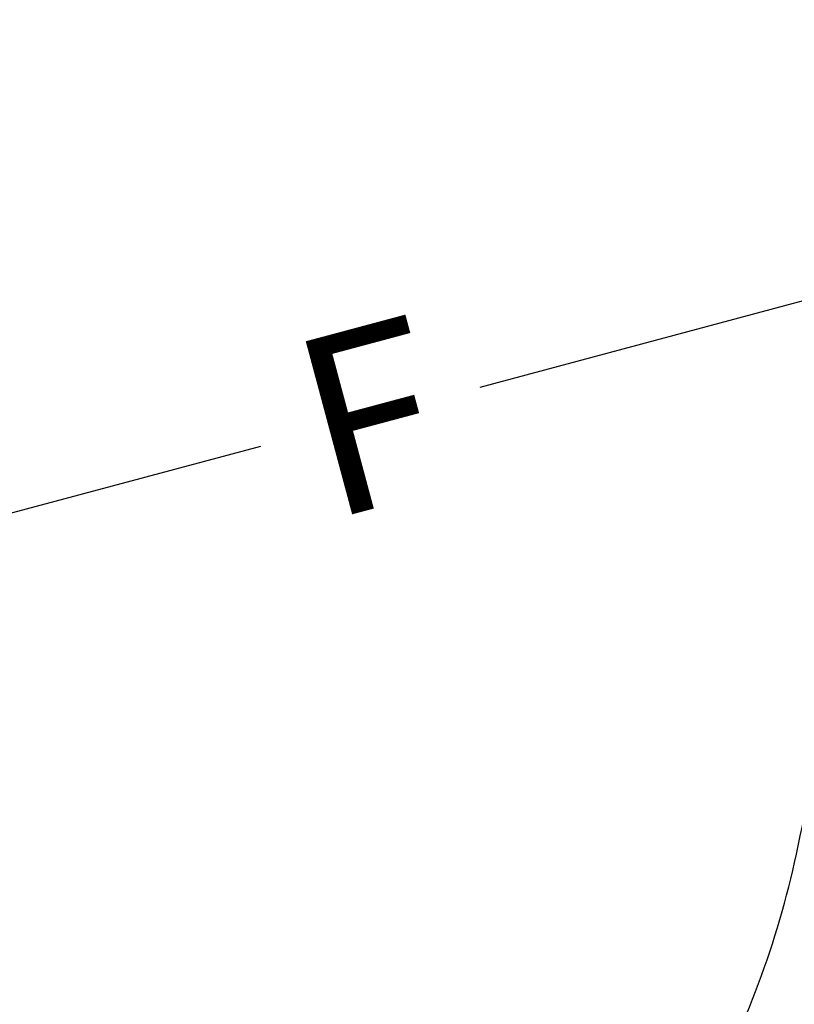
# Model space of a CAD drawing. Units: inches. Extents: x 169 to 814, y 199 to 702.
# Drawn here: x 595 to 656, y 568 to 645 of the extents above; entities that cross this region are included whole.
import ezdxf

# ---------------------------------------------------------------- set-up
doc = ezdxf.new("R2010")
doc.units = ezdxf.units.IN
doc.header["$MEASUREMENT"] = 0
doc.header["$PDSIZE"] = -1
for name, color, linetype in [('DIM_CIRCULATION_LIBRE', 7, 'Continuous'), ('DIM_IMP_BORDURE', 7, 'Continuous'), ('VUE NUAGE', 7, 'Continuous')]:
    doc.layers.add(name, color=color, linetype=linetype)
doc.styles.add('DIM', font='romans.shx')
doc.dimstyles.new('Implantation (Pied-mètre)', dxfattribs={"dimscale": 96, "dimtxt": 0.09375, "dimasz": 0.125, "dimexe": 0.125, "dimexo": 0.125, "dimgap": 0.03, "dimtad": 1, "dimdec": 3, "dimzin": 0, "dimdsep": 46, "dimlunit": 4, "dimtxsty": 'DIM', "dimblk1": 'OBLIQUE', "dimblk2": 'OBLIQUE', "dimsah": 1, "dimcen": 0.089844, "dimdle": 0.125, "dimclrt": 7, "dimadec": 0, "dimazin": 0, "dimtfac": 1, "dimtdec": 0, "dimtofl": 0, "dimtmove": 0, "dimatfit": 3, "dimldrblk": 'OBLIQUE', "dimfxl": 1, "dimfrac": 2, "dimtolj": 1, "dimtzin": 0, "dimarcsym": 0})

# ---------------------------------------------------------------- blocks, each defined once
blk = doc.blocks.new('_OBLIQUE')
at = {"color": 0, "linetype": 'ByBlock'}
blk.add_line((-0.5, -0.5), (0.5, 0.5), dxfattribs=at)
blk = doc.blocks.new('*D12')
at = {"layer": 'Defpoints', "color": 0}
for p in [(666.689, 625.849), (672.53, 604.055), (591.393, 582.311)]:
    blk.add_point(p, dxfattribs=at)
at = {"layer": 'DIM_CIRCULATION_LIBRE', "color": 0, "lineweight": -2}
for p, q in [((667.676, 622.166), (661.836, 643.96)), ((684.8, 630.702), (631.583, 616.441)), ((586.539, 600.422), (580.699, 622.216)), ((567.441, 599.251), (614.4, 611.836))]:
    blk.add_line(p, q, dxfattribs=at)
at = {"layer": 'DIM_CIRCULATION_LIBRE', "color": 0, "lineweight": -2, "xscale": 18.75, "yscale": 18.75, "zscale": 18.75}
for p, rotation in [((666.689, 625.849), 15.0021316488503), ((585.552, 604.105), 195.0021316488503)]:
    blk.add_blockref('_OBLIQUE', p, dxfattribs=dict(at, rotation=rotation))
at = {"layer": 'DIM_CIRCULATION_LIBRE', "color": 7, "insert": (622.992, 614.138), "char_height": 14.0625, "attachment_point": 5, "rotation": 15.00213, "style": 'DIM'}
blk.add_mtext('\\A1;F', dxfattribs=at)
blk = doc.blocks.new('*D14')
at = {"layer": 'Defpoints', "color": 0}
for p in [(579.042, 685.81), (797.424, 685.81), (580.362, 252.034)]:
    blk.add_point(p, dxfattribs=at)
at = {"layer": 'DIM_IMP_BORDURE', "color": 0, "lineweight": -2}
for p, q in [((797.424, 235.784), (797.424, 702.06)), ((595.292, 685.81), (813.674, 685.81)), ((596.612, 252.034), (813.674, 252.034))]:
    blk.add_line(p, q, dxfattribs=at)
at = {"layer": 'DIM_IMP_BORDURE', "color": 0, "lineweight": -2, "xscale": 16.25, "yscale": 16.25, "zscale": 16.25}
for p, rotation in [((797.424, 685.81), 90), ((797.424, 252.034), 270)]:
    blk.add_blockref('_OBLIQUE', p, dxfattribs=dict(at, rotation=rotation))
at = {"layer": 'DIM_IMP_BORDURE', "color": 7, "insert": (784.256, 468.922), "char_height": 12.1875, "attachment_point": 5, "rotation": 90, "style": 'DIM'}
blk.add_mtext('\\A1;36\'-2" [11.018m]', dxfattribs=at)

msp = doc.modelspace()

# ---------------------------------------------------------------- linework, layer by layer
at = {"layer": 'VUE NUAGE'}
msp.add_lwpolyline([(704.26031, 473.59618, 0.24511158), (661.1867, 524.38074, 0.09641202), (638.03162, 539.23652, 0.01246187), (634.70218, 540.57513, 0.08686196), (649.35229, 560.6213, 0.07370334), (656.55942, 580.4649, 0.04422571), (658.29817, 593.05757), (674.32568, 597.35277), (659.05252, 654.34451), (643.02456, 650.04919, 0.04425382), (635.21602, 660.0906, 0.07356863), (619.08273, 673.64855, 0.15637875), (576.8264, 685.77548, 0.04842581), (562.96967, 684.51438, 0.03863263), (552.21227, 681.73916, 0.03394707), (542.77961, 679.21131, 0.0355031), (532.92392, 676.53723, 0.02866363)], format="xyb", dxfattribs=at)

# ---------------------------------------------------------------- dimensions: what is measured, and where the dimension line sits
at = {"layer": 'DIM_CIRCULATION_LIBRE'}
dim = msp.add_linear_dim(base=(666.6891, 625.84864), p1=(591.39266, 582.31097), p2=(672.52962, 604.05479), angle=15.0021316, text='F', dimstyle='Implantation (Pied-mètre)', override={"dimscale": 150, "dimtad": 0, "dimdec": 4}, dxfattribs=at)
dim.commit()
dim.dimension.update_dxf_attribs({"geometry": '*D12', "text_midpoint": (622.99167, 614.1382), "dimtype": 160})
at = {"layer": 'DIM_IMP_BORDURE'}
dim = msp.add_linear_dim(base=(797.42375, 685.80956), p1=(580.36176, 252.03394), p2=(579.04155, 685.80956), angle=90, dimstyle='Implantation (Pied-mètre)', override={"dimscale": 130, "dimdec": 0}, dxfattribs=at)
dim.commit()
dim.dimension.update_dxf_attribs({"geometry": '*D14', "text_midpoint": (784.25617, 468.92175)})

doc.saveas('drawing.dxf')
